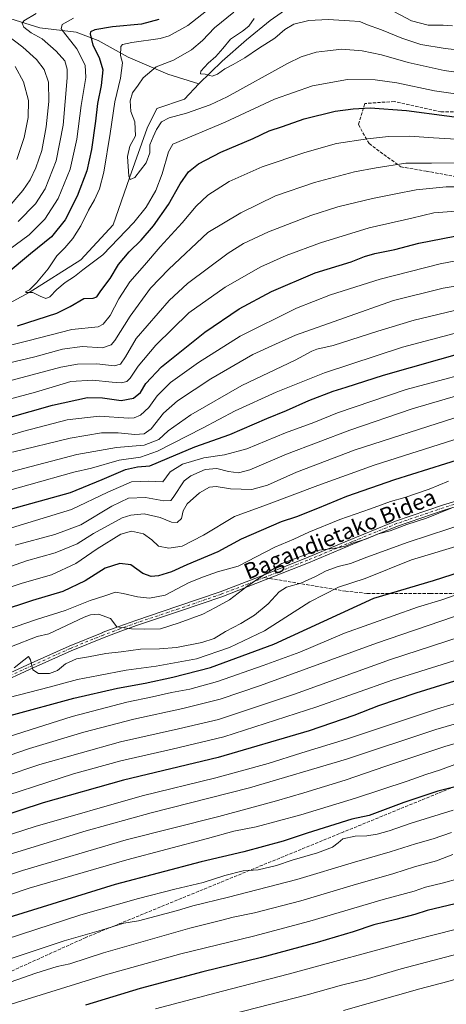
# Model space of a CAD drawing. Units: metres. Extents: x 627357 to 630798, y 4759690 to 4762067.
# Drawn here: x 628152 to 628365, y 4760030 to 4760524 of the extents above; entities that cross this region are included whole.
import ezdxf
from ezdxf.enums import TextEntityAlignment as Align

# ---------------------------------------------------------------- set-up
doc = ezdxf.new("R2010")
doc.units = ezdxf.units.M
doc.header["$MEASUREMENT"] = 0
doc.linetypes.add('DGN Style 3', pattern=[2.307223458686699, 1.648016756204785, -0.6592067024819142])
doc.linetypes.add('DGN Style 4', pattern=[2.6384748266838614, 1.318413404963828, -0.6592067024819142, 0.001648016756204785, -0.6592067024819142])
for name, color, linetype, lineweight in [('Camino Cxs', 7, 'Continuous', 0), ('Camino eje', 30, 'DGN Style 4', 13), ('Corriente natural lineal', 142, 'Continuous', 13), ('Curva de nivel maestra', 30, 'Continuous', 30), ('Curva de nivel normal', 30, 'Continuous', 0), ('Senda', 7, 'DGN Style 3', 0), ('Senda no paivmentada conexión', 7, 'DGN Style 3', 0), ('Texto cartográfico', 7, 'Continuous', 0)]:
    doc.layers.add(name, color=color, linetype=linetype, lineweight=lineweight)
doc.styles.add('Style-Arial', font='txt')

msp = doc.modelspace()

# ---------------------------------------------------------------- linework, layer by layer
at = {"layer": 'Camino Cxs', "color": 7, "linetype": 'Continuous', "lineweight": 0}
for points in [[(628138.3223000001, 4760192.458100001, 950.3344999999972), (628157.3547, 4760201.0847, 945.1394), (628176.3960999995, 4760209.665300001, 948.4438999999984), (628176.4407000003, 4760209.6845, 948.428899999999), (628192.9704999998, 4760216.4045, 945.3099999999978), (628193.0069000004, 4760216.418500001, 945.2872999999963), (628201.3733000001, 4760219.530900001, 944.5207999999985), (628209.7673000004, 4760222.5723, 943.5250999999989), (628209.7988999998, 4760222.5833, 943.542300000001), (628230.9341000002, 4760229.6317, 946.798299999995), (628252.0043000003, 4760236.841499999, 940.9333000000044), (628273.7138999999, 4760245.2697, 945.059699999998), (628295.3585000001, 4760253.913699999, 942.351999999999), (628317.5746999999, 4760263.192100001, 944.7636000000057), (628339.9003, 4760272.274300001, 936.6546999999991), (628339.9581000004, 4760272.2961, 936.6609000000027), (628363.3705000002, 4760280.2805, 940.3589999999967), (628363.4089000003, 4760280.293099999, 940.3390000000073), (628387.0506999996, 4760287.543500001, 948.9143000000041)], [(628138.3223000001, 4760192.458100001, 950.3344999999972), (628157.3547, 4760201.0847, 945.1394), (628176.3960999995, 4760209.665300001, 948.4438999999984), (628176.4407000003, 4760209.6845, 948.428899999999), (628192.9704999998, 4760216.4045, 945.3099999999978), (628193.0069000004, 4760216.418500001, 945.2872999999963), (628201.3733000001, 4760219.530900001, 944.5207999999985), (628209.7673000004, 4760222.5723, 943.5250999999989), (628209.7988999998, 4760222.5833, 943.542300000001), (628230.9341000002, 4760229.6317, 946.798299999995), (628252.0043000003, 4760236.841499999, 940.9333000000044), (628273.7138999999, 4760245.2697, 945.059699999998), (628295.3585000001, 4760253.913699999, 942.351999999999), (628317.5746999999, 4760263.192100001, 944.7636000000057), (628339.9003, 4760272.274300001, 936.6546999999991), (628339.9581000004, 4760272.2961, 936.6609000000027), (628363.3705000002, 4760280.2805, 940.3589999999967), (628363.4089000003, 4760280.293099999, 940.3390000000073), (628387.0506999996, 4760287.543500001, 948.9143000000041)], [(628387.8097000001, 4760285.056700001, 954.497199999998), (628364.1907000003, 4760277.813100001, 946.2198999999965), (628340.8453000003, 4760269.8519, 940.9823000000034), (628318.5657000003, 4760260.7883, 948.7130999999937), (628296.3416999998, 4760251.5067, 944.8086000000039), (628274.6665000003, 4760242.850500001, 945.0767999999954), (628252.9206999998, 4760234.408299999, 942.5947000000016), (628252.8828999996, 4760234.394300001, 942.6147000000057), (628231.7660999997, 4760227.168500001, 945.4118000000017), (628210.6372999996, 4760220.122099999, 945.9799000000058), (628202.2681, 4760217.0897, 946.9642000000023), (628193.9316999996, 4760213.988500001, 950.9508999999963), (628177.4420999996, 4760207.2849, 947.7373999999982), (628158.4254999999, 4760198.715500001, 944.2023999999947), (628139.3781000003, 4760190.0821, 953.2948999999935)], [(628387.8097000001, 4760285.056700001, 954.497199999998), (628364.1907000003, 4760277.813100001, 946.2198999999965), (628340.8453000003, 4760269.8519, 940.9823000000034), (628318.5657000003, 4760260.7883, 948.7130999999937), (628296.3416999998, 4760251.5067, 944.8086000000039), (628274.6665000003, 4760242.850500001, 945.0767999999954), (628252.9206999998, 4760234.408299999, 942.5947000000016), (628252.8828999996, 4760234.394300001, 942.6147000000057), (628231.7660999997, 4760227.168500001, 945.4118000000017), (628210.6372999996, 4760220.122099999, 945.9799000000058), (628202.2681, 4760217.0897, 946.9642000000023), (628193.9316999996, 4760213.988500001, 950.9508999999963), (628177.4420999996, 4760207.2849, 947.7373999999982), (628158.4254999999, 4760198.715500001, 944.2023999999947), (628139.3781000003, 4760190.0821, 953.2948999999935)]]:
    msp.add_polyline3d(points, dxfattribs=at)
at = {"layer": 'Camino eje', "color": 30, "linetype": 'DGN Style 4', "lineweight": 13}
for points in [[(628714.3501000004, 4760275.030099999, 938.3847999999998), (628700.2401000002, 4760276.440099999, 939.8279999999941), (628686.1901000004, 4760278.5801, 946.5806000000011), (628676.9101, 4760280.670100001, 949.6247000000004), (628656.0301000001, 4760286.450099999, 943.4777999999933), (628635.4301000005, 4760292.8301, 938.8041999999988), (628616.4001000002, 4760299.360099999, 941.5534000000043), (628597.3501000004, 4760305.950099999, 935.7456999999995), (628582.7600999996, 4760310.450099999, 938.7103999999963), (628567.8501000004, 4760313.7601, 935.187300000005), (628545.3701, 4760315.140100001, 934.8274999999995), (628522.8601000002, 4760313.7601, 941.4441999999982), (628500.2701000003, 4760311.5801, 940.1349999999949), (628477.7401000002, 4760308.5101, 937.8181999999942), (628453.1201, 4760304.100099999, 944.3990000000049), (628428.7801000001, 4760298.460100001, 947.8791999999958), (628408.0401, 4760292.5601, 955.5914000000049), (628387.4301000005, 4760286.300100001, 951.7060000000056), (628363.7901, 4760279.050100001, 943.1474000000018), (628340.3901000004, 4760271.0701, 938.8574999999984), (628318.0701000001, 4760261.9901, 946.0672000000051), (628295.8501000004, 4760252.710100001, 941.781799999997), (628274.1901000004, 4760244.0601, 944.9946999999958)], [(628274.1901000004, 4760244.0601, 944.9946999999958), (628252.4501, 4760235.620100001, 941.7330999999976), (628231.3501000004, 4760228.4001, 945.9266000000061), (628210.2100999998, 4760221.350099999, 944.7084000000032), (628201.8201000001, 4760218.3101, 945.8031999999948), (628193.4600999998, 4760215.200099999, 948.2381000000023), (628176.9301000005, 4760208.4801, 947.8233000000038), (628157.8901000004, 4760199.9001, 944.5767000000051), (628138.8501000004, 4760191.270099999, 951.7709999999934)]]:
    msp.add_polyline3d(points, dxfattribs=at)
at = {"layer": 'Corriente natural lineal', "color": 142, "linetype": 'Continuous', "lineweight": 13}
for points in [[(627875.7401000002, 4760727.120100001, 1029.3753), (627895.0599999997, 4760710.930000001, 1010.989100000006), (627950, 4760654.930000001, 961.1352999999945), (627988.5499999998, 4760629.234999999, 936.5111000000034), (628016.2249999996, 4760609.290899999, 922.6208999999944), (628032.3899999997, 4760599.404999999, 915.4205999999976), (628044.6677999999, 4760582.1711, 907.6595999999992), (628049.3250000002, 4760568.34, 900.9207000000025), (628054.9400000004, 4760560.035, 896.0540999999939), (628058.8891000003, 4760551.743899999, 892.1209999999993), (628067.4880999997, 4760543.145, 887.643200000006), (628082.3710000003, 4760538.514699999, 882.2847000000038), (628112.4674000005, 4760532.230900001, 873.1429000000062), (628144.5482000001, 4760524.954800001, 863.6588000000047), (628161.7461000001, 4760519.663100001, 858.5228999999963), (628179.9650999998, 4760517.485099999, 852.244200000001), (628190.9801000003, 4760513.350099999, 848.7890000000043), (628206.0201000003, 4760504.890100001, 844.1049999999959), (628225.8701, 4760496.4301, 837.8769999999931), (628241.3201000001, 4760491.600099999, 835.0654000000069)], [(628241.3201000001, 4760491.600099999, 835.0654000000069), (628253.0000999998, 4760502.870100001, 834.124800000005), (628265.2001, 4760513.630100001, 833.7682000000059), (628277.1401000004, 4760523.210100001, 833.3377000000038), (628289.7701000003, 4760532.130100001, 831.5626999999951)], [(628136.2467999998, 4760376.1051, 846.5791000000027), (628156.4749999996, 4760386.869999999, 845.2238999999972), (628182.2434, 4760403.371900001, 843.7930000000052), (628198.5153000001, 4760420.8344, 841.4293000000034), (628206.6950000003, 4760444.41, 840.0605999999971), (628215.5810000002, 4760469.2533, 839.0420000000014), (628220.3435000004, 4760479.175200001, 837.1619999999967), (628234.2779000001, 4760483.897700001, 836.3625000000029), (628241.3201000001, 4760491.600099999, 835.0654000000069)]]:
    msp.add_polyline3d(points, dxfattribs=at)
at = {"layer": 'Curva de nivel maestra', "color": 30, "linetype": 'Continuous', "lineweight": 30, "flags": 128}
for points, elevation in [([(628221.2999999998, 4760523.7301), (628212.6100000005, 4760521.4801), (628198.0800000001, 4760520.140100001), (628189.3399999999, 4760518.600099999), (628187.2199999997, 4760517.540100001), (628186.9199999999, 4760516.5601), (628188.2599999999, 4760511.0101), (628191.5300000003, 4760504.720100001), (628193.2699999996, 4760498.600099999), (628192.5099999999, 4760490.670100001), (628190.6799999997, 4760481.620100001), (628189.7199999997, 4760472.840100001), (628187.7199999997, 4760458.640100001), (628185.29, 4760448.0101), (628180.4400000004, 4760435.2501), (628174.4100000003, 4760423.300100001), (628167.6200000001, 4760414.920100001), (628157.1399999997, 4760406.340100001), (628144.9500000002, 4760396.140100001)], 850), ([(628150.6699999999, 4760370.300100001), (628170.3399999999, 4760376.5601), (628177.0099999999, 4760379.860099999), (628183.7800000003, 4760383.890100001), (628188.4400000004, 4760384.040100001), (628190.3200000003, 4760384.7601), (628192.3200000003, 4760387.7501), (628196.9199999999, 4760393.9901), (628201.0899999999, 4760400.920100001), (628206.4400000004, 4760407.340100001), (628212.4699999997, 4760413.170100001), (628218.7400000002, 4760420.3101), (628226.1399999997, 4760430.9901), (628232.04, 4760441.450099999), (628236.2800000003, 4760447.4901), (628241.1900000004, 4760451.4901), (628252.3600000005, 4760457.340100001), (628268.5800000001, 4760464.200099999), (628276.6100000005, 4760467.9001), (628283.2999999998, 4760470.1601), (628294.2100000001, 4760474.050100001), (628309.6500000004, 4760477.840100001), (628318.6200000001, 4760479.0101), (628327.2599999999, 4760479.5101), (628345.4500000002, 4760478.2401), (628385.75, 4760472.8201)], 850), ([(628111.9900000002, 4760314.6601), (628168.0899999999, 4760330.5001), (628185.6699999999, 4760334.3201), (628193.0999999996, 4760334.090100001), (628202.5199999996, 4760332.770099999), (628208.7199999997, 4760333.970100001), (628212.1600000003, 4760336.8101), (628214.8499999996, 4760341.2601), (628222.7199999997, 4760349.6801), (628244.3499999996, 4760367.0101), (628261.6699999999, 4760378.6801), (628277.8499999996, 4760387.4801), (628299.6600000003, 4760396.860099999), (628317.6699999999, 4760402.370100001), (628324.3399999999, 4760405.020099999), (628329.5499999998, 4760406.550100001), (628339.5099999999, 4760408.520099999), (628351.5499999998, 4760411.620100001), (628369.6699999999, 4760415.100099999)], 875), ([(628145.2300000006, 4760277.850099999), (628177.1200000001, 4760286.710100001), (628193.0099999999, 4760293.1801), (628204.6699999999, 4760298.1601), (628210.7100000001, 4760299.540100001), (628216.8300000001, 4760300.020099999), (628225.4900000002, 4760303.7301), (628239.4299999997, 4760309.5101), (628256.9800000006, 4760315.790100001), (628275.4000000004, 4760323.700099999), (628285.2300000006, 4760327.7301), (628296.5, 4760332.7501), (628308.6299999999, 4760337.5101), (628315.2599999999, 4760339.4301), (628333.8799999999, 4760345.530099999), (628375.6799999997, 4760357.340100001)], 900), ([(628381.9299999997, 4760306.380100001), (628339.3399999999, 4760293.110099999), (628315.3399999999, 4760284.7301), (628300.8300000001, 4760278.630100001), (628290.2999999998, 4760274.5001), (628282.6600000003, 4760271.9301), (628262.5700000003, 4760263.2301), (628250.9699999997, 4760256.950099999), (628235.3600000005, 4760250.350099999), (628227.7199999997, 4760246.9801), (628221.2199999997, 4760244.920100001), (628217.5, 4760244.5101), (628213.3099999997, 4760246.0001), (628207.2999999998, 4760250.460100001), (628201.8899999997, 4760251.130100001), (628194.4800000006, 4760248.6801), (628184.4299999997, 4760242.340100001), (628173.2199999997, 4760237.120100001), (628158.1100000005, 4760232.5801), (628141.2199999997, 4760227.040100001)], 925), ([(628146.9900000002, 4760174.890100001), (628178.8499999996, 4760183.5701), (628200.6900000004, 4760188.540100001), (628214.5899999999, 4760191.140100001), (628228.4600000001, 4760194.1801), (628247.2400000002, 4760198.890100001), (628279.0300000003, 4760210.6601), (628328.9699999997, 4760233.640100001), (628358.8399999999, 4760242.610099999), (628378.1699999999, 4760248.770099999), (628410.6299999999, 4760257.970100001), (628455.2000000002, 4760266.960100001), (628486.25, 4760271.270099999), (628512.5899999999, 4760273.020099999), (628536.4699999997, 4760272.8101), (628553.4400000004, 4760271.440099999), (628573.4500000002, 4760267.790100001), (628603.8899999997, 4760259.770099999), (628631.6399999997, 4760253.920100001), (628671.3399999999, 4760246.960100001), (628712.0099999999, 4760238.9801)], 950), ([(628709.9800000006, 4760192.420100001), (628659.3799999999, 4760200.3101), (628625.8700000001, 4760207.0001), (628593.3600000005, 4760214.8201), (628568.0099999999, 4760219.4901), (628543.4199999999, 4760221.870100001), (628518.6900000004, 4760222.020099999), (628496.4100000003, 4760220.350099999), (628466.6399999997, 4760216.0701), (628433.6699999999, 4760209.940099999), (628415.6699999999, 4760205.610099999), (628383.9900000002, 4760196.630100001), (628350, 4760186.050100001), (628331.3399999999, 4760179.770099999), (628319.0099999999, 4760174.9001), (628296.6699999999, 4760167.280099999), (628251.0099999999, 4760153.840100001), (628203.6699999999, 4760142.460100001), (628163.5199999996, 4760131.0701), (628128.7599999999, 4760119.7401)], 975), ([(628372.4199999999, 4760139.860099999), (628361.1399999997, 4760136.950099999), (628344.0099999999, 4760131.220100001), (628326.6699999999, 4760124.8201), (628318.0099999999, 4760122.970100001), (628295.6699999999, 4760115.890100001), (628283.6699999999, 4760111.960100001), (628264.0099999999, 4760106.5601), (628242.6299999999, 4760101.460100001), (628199.5499999998, 4760090.220100001), (628138.6100000005, 4760071.280099999)], 1000), ([(628742.0099999999, 4760076.9101), (628697.0099999999, 4760085.130100001), (628622.0099999999, 4760099.8301), (628585.1799999997, 4760106.0101), (628564.7000000002, 4760107.8201), (628547.8300000001, 4760108.030099999), (628521.04, 4760106.590100001), (628490.5899999999, 4760104.2601), (628475.2999999998, 4760103.970100001), (628470.5800000001, 4760103.3101), (628459.4400000004, 4760100.4801), (628419.0099999999, 4760092.6601), (628373.3399999999, 4760081.3201), (628355.7400000002, 4760077.130100001), (628349.5899999999, 4760075.170100001), (628340.0700000003, 4760072.5701), (628329.0099999999, 4760070.020099999), (628318.7599999999, 4760066.4901), (628300.6900000004, 4760061.030099999), (628272.7199999997, 4760053.5601), (628243.3499999996, 4760046.390100001), (628211.9500000002, 4760037.960100001), (628184.6900000004, 4760029.7501)], 1025)]:
    msp.add_lwpolyline(points, dxfattribs=dict(at, elevation=elevation))
at = {"layer": 'Curva de nivel normal', "color": 30, "linetype": 'Continuous', "lineweight": 0, "flags": 128}
for points, elevation in [([(628253.6900000004, 4760535.060000001), (628235.8399999999, 4760520.74), (628226.54, 4760515.67), (628221.9600000001, 4760514.279999999), (628207.8300000001, 4760512.300000001), (628203.2199999997, 4760511.199999999), (628202.3099999997, 4760510.220000001), (628202.1600000003, 4760505.680000001), (628203.1799999997, 4760502.01), (628202.2100000001, 4760494.34), (628199.2599999999, 4760482.529999999), (628197, 4760466.58), (628193.7999999998, 4760447.210000001), (628191.6799999997, 4760438.850000001), (628189.1699999999, 4760433.34), (628186.1200000001, 4760428.15), (628182.3300000001, 4760420.439999999), (628178.3399999999, 4760413.980000001), (628174.3399999999, 4760409.390000001), (628170.3399999999, 4760405.26), (628165.8799999999, 4760398.800000001), (628160.1699999999, 4760391.810000001), (628156.5499999998, 4760388.279999999), (628154.5999999996, 4760387.300000001), (628154.7300000006, 4760386.859999999), (628158.2199999997, 4760386.880000001), (628161.9400000004, 4760385.02), (628164.8099999997, 4760384), (628166.7999999998, 4760384.810000001), (628170.3399999999, 4760388.480000001), (628174.54, 4760392), (628179.1500000004, 4760395.01), (628183.3799999999, 4760398.310000001), (628193.2599999999, 4760405.84), (628208.8499999996, 4760421.960000001), (628214.9800000006, 4760429.800000001), (628219.9100000003, 4760438), (628223.0199999996, 4760446.51), (628226.2699999996, 4760457.470000001), (628228.3399999999, 4760461.27), (628254.5999999996, 4760472.4), (628279.2100000001, 4760483.789999999), (628298.3099999997, 4760490.609999999), (628315.7699999996, 4760493.720000001), (628329.7400000002, 4760493.59), (628340.5599999997, 4760492.01), (628359.4900000002, 4760488.09), (628380.4199999999, 4760485.029999999)], 845), ([(628336.1699999999, 4760529.310000001), (628347.8700000001, 4760523.07), (628356.3200000003, 4760520.99), (628363.7100000001, 4760520.939999999), (628368.3600000005, 4760520.630000001)], 830), ([(628178.5800000001, 4760524.52), (628172.9199999999, 4760521.25), (628172.4800000006, 4760519.17), (628173.5800000001, 4760517.529999999), (628180.3799999999, 4760509.100000001), (628184.4800000006, 4760500.850000001), (628184.7300000006, 4760494.800000001), (628182.5099999999, 4760480.699999999), (628180.3399999999, 4760463.810000001), (628176.9600000001, 4760448.710000001), (628170.9800000006, 4760434.01), (628164.2800000003, 4760423.680000001), (628156.4299999997, 4760415.77), (628139.7100000001, 4760403.59)], 855), ([(628159.8600000005, 4760526.74), (628153.7199999997, 4760523.08), (628152.9900000002, 4760521.980000001), (628153.7000000002, 4760519.91), (628157.4400000004, 4760517.16), (628162.9000000004, 4760514.130000001), (628169.9900000002, 4760507.970000001), (628174.2199999997, 4760503.060000001), (628175.4600000001, 4760498.970000001), (628175.5199999996, 4760494.480000001), (628173.5099999999, 4760470.800000001), (628170, 4760452.880000001), (628164.3700000001, 4760438.859999999), (628159.5599999997, 4760431.4), (628150.9199999999, 4760422.449999999)], 860), ([(628258.9400000004, 4760527.449999999), (628249.2000000002, 4760519.550000001), (628243.1900000004, 4760513.34), (628237.7000000002, 4760508.600000001), (628228.6699999999, 4760503.369999999), (628220.0999999996, 4760500.07), (628213.4600000001, 4760494.550000001), (628210.9900000002, 4760490.810000001), (628208.2199999997, 4760487.08), (628206.9400000004, 4760483.039999999), (628207.2800000003, 4760477.720000001), (628209.3499999996, 4760472.430000001), (628209.6200000001, 4760465.539999999), (628206.8600000005, 4760460.25), (628205.6799999997, 4760455.109999999), (628206.3799999999, 4760445.189999999), (628207.0099999999, 4760443.630000001), (628209.3600000005, 4760444.640000001), (628215.0800000001, 4760452.01), (628216.9199999999, 4760457.01), (628216.8899999997, 4760461.01), (628218.5700000003, 4760464.939999999), (628220.2000000002, 4760468.730000001), (628222.7599999999, 4760472.5), (628226.4900000002, 4760474.430000001), (628235.2599999999, 4760476.779999999), (628247.0300000003, 4760480.970000001), (628255.5099999999, 4760484.949999999), (628285.8200000003, 4760501.720000001), (628292.5899999999, 4760505), (628300.0899999999, 4760507.439999999), (628305.79, 4760508.16), (628313.04, 4760508.859999999), (628323.1200000001, 4760508.16), (628332.8200000003, 4760506.16), (628346.1900000004, 4760502.199999999), (628364.2300000006, 4760498.230000001), (628385.9000000004, 4760495.230000001)], 840), ([(628384.6299999999, 4760507.02), (628364.7000000002, 4760509.279999999), (628352.5599999997, 4760511.300000001), (628343.0599999997, 4760514.390000001), (628332.8499999996, 4760518.550000001), (628325.3499999996, 4760521.32), (628322.0499999998, 4760522.76), (628316.8700000001, 4760523.100000001), (628306.0999999996, 4760523.83), (628296.5300000003, 4760523.300000001), (628289.04, 4760521.390000001), (628284.4800000006, 4760518.699999999), (628279.4199999999, 4760514.460000001), (628271.2100000001, 4760509.180000001), (628264.3899999997, 4760504.52), (628258.6699999999, 4760501.16), (628254.3399999999, 4760499), (628250.6699999999, 4760496.34), (628248.0099999999, 4760495.439999999), (628244.5899999999, 4760496.359999999), (628242.2000000002, 4760496.600000001), (628242.4100000003, 4760497.83), (628246.1399999997, 4760501.980000001), (628249.9400000004, 4760505.25), (628253.5, 4760509.180000001), (628257.2300000006, 4760513.890000001), (628263.3399999999, 4760517.939999999), (628266.3799999999, 4760520.430000001), (628269.1399999997, 4760524.230000001)], 835), ([(628145.5099999999, 4760515.850000001), (628153.2999999998, 4760509.970000001), (628160.0800000001, 4760503.779999999), (628163.9600000001, 4760498.74), (628166.04, 4760492.390000001), (628166.3300000001, 4760482.66), (628164.9800000006, 4760469.99), (628162.7599999999, 4760458.180000001), (628159.8499999996, 4760449.439999999), (628156.8799999999, 4760443.34), (628153.2100000001, 4760438.08), (628145.4199999999, 4760428.960000001)], 865), ([(628149.4100000003, 4760500.26), (628153.6500000004, 4760492.5), (628156.0999999996, 4760483.27), (628155.9400000004, 4760474.59), (628153.9699999997, 4760464.710000001), (628150.2999999998, 4760453.67)], 870), ([(628124.3399999999, 4760354.83), (628155.79, 4760362.74), (628177.8099999997, 4760368.390000001), (628190.9199999999, 4760369.76), (628193.5099999999, 4760371.039999999), (628197, 4760375.390000001), (628201.3499999996, 4760383.77), (628206.8099999997, 4760392.24), (628214.1100000005, 4760400.57), (628222.0800000001, 4760409.880000001), (628233.0800000001, 4760421.82), (628239.9800000006, 4760430.300000001), (628245.9600000001, 4760435.67), (628256.6600000003, 4760442.640000001), (628273.1699999999, 4760449.980000001), (628294.4500000002, 4760457.17), (628310.3399999999, 4760461.560000001), (628325.8300000001, 4760464.01), (628336.4400000004, 4760465.199999999), (628346.9600000001, 4760465.32), (628358.8399999999, 4760464.470000001), (628370.2699999996, 4760463.76)], 855), ([(628145.9299999997, 4760351.460000001), (628159.2000000002, 4760354.65), (628173.1299999999, 4760358.57), (628183.04, 4760359.9), (628193.0999999996, 4760359.24), (628197.4900000002, 4760360.75), (628199.3899999997, 4760362.850000001), (628207.0800000001, 4760375.039999999), (628217.25, 4760389.16), (628226.3200000003, 4760398.67), (628245.9500000002, 4760417.01), (628262.3499999996, 4760426.810000001), (628279.8399999999, 4760435.470000001), (628299.3399999999, 4760442.08), (628319.3200000003, 4760447.4), (628330.1799999997, 4760449.41), (628345.0300000003, 4760451.76), (628357.9400000004, 4760451.720000001), (628369.6200000001, 4760451.92)], 860), ([(628104.0099999999, 4760331.380000001), (628172.3399999999, 4760349.57), (628180.6100000005, 4760351.039999999), (628190.2599999999, 4760351.24), (628199.0800000001, 4760350.230000001), (628202.25, 4760351.09), (628204.6600000003, 4760354.609999999), (628210.0599999997, 4760363.82), (628226.4699999997, 4760383.01), (628235.6900000004, 4760391.390000001), (628256.1699999999, 4760406.710000001), (628263.8399999999, 4760411.51), (628276.3399999999, 4760417.390000001), (628297.4199999999, 4760425.52), (628310.9699999997, 4760429.869999999), (628328.4199999999, 4760434.039999999), (628340.0099999999, 4760436.33), (628350.2300000006, 4760438.33), (628365.3099999997, 4760439.869999999), (628375.9000000004, 4760439.84)], 865), ([(628135.1699999999, 4760330.539999999), (628159.6699999999, 4760336.970000001), (628169.6699999999, 4760339.960000001), (628177.3399999999, 4760342.380000001), (628188.1299999999, 4760343.07), (628197.9299999997, 4760342.01), (628202.7400000002, 4760341.74), (628205.3200000003, 4760342.27), (628207.0700000003, 4760343.960000001), (628211.0300000003, 4760350), (628219.9100000003, 4760360.58), (628236.3200000003, 4760376.730000001), (628254.6200000001, 4760389.57), (628272.4400000004, 4760399.859999999), (628285.1200000001, 4760405.529999999), (628302.3399999999, 4760411.9), (628326.7100000001, 4760419.310000001), (628348.1200000001, 4760424.230000001), (628359.0099999999, 4760426.869999999), (628379.0800000001, 4760428.359999999)], 870), ([(628116.7300000006, 4760306.619999999), (628153.7699999996, 4760317.390000001), (628175.4600000001, 4760323.039999999), (628191.5199999996, 4760324.949999999), (628206.2599999999, 4760323.99), (628209.0599999997, 4760324.09), (628212.1500000004, 4760325.369999999), (628216.2800000003, 4760329.279999999), (628220.5800000001, 4760335.109999999), (628227.29, 4760341.77), (628241.2400000002, 4760351.859999999), (628262.0300000003, 4760365.02), (628290.3399999999, 4760379.140000001), (628307.2999999998, 4760385.699999999), (628332.2300000006, 4760393.619999999), (628362.2100000001, 4760401.32), (628379.5599999997, 4760404.680000001)], 880), ([(628148.0099999999, 4760306.880000001), (628177.0199999996, 4760313.970000001), (628192.5899999999, 4760316.560000001), (628201.0099999999, 4760316.640000001), (628209.3399999999, 4760315.75), (628214.0700000003, 4760316.02), (628217.5899999999, 4760318.58), (628223.7400000002, 4760326.390000001), (628230.6699999999, 4760332.680000001), (628247.4600000001, 4760343.74), (628268.5, 4760355.9), (628279.7999999998, 4760361.050000001), (628289.8399999999, 4760365.51), (628338.9100000003, 4760383.01), (628363.7199999997, 4760389.119999999), (628381.1200000001, 4760391.880000001)], 885), ([(628147.8600000005, 4760297.26), (628180.3200000003, 4760305.76), (628200.2000000002, 4760309.279999999), (628213.9500000002, 4760310.460000001), (628221.3300000001, 4760313.180000001), (628226.1200000001, 4760317.52), (628237.4699999997, 4760325.67), (628263.0099999999, 4760340.34), (628289.6699999999, 4760353), (628297.9600000001, 4760357.609999999), (628300.4699999997, 4760358.560000001), (628308.6200000001, 4760360.359999999), (628330.9699999997, 4760367.640000001), (628349.1900000004, 4760373.140000001), (628377.8099999997, 4760379.84)], 890), ([(628133.4900000002, 4760284.16), (628178.8200000003, 4760296.850000001), (628187.7199999997, 4760298.859999999), (628201.5599999997, 4760302.84), (628212.1900000004, 4760304.33), (628220.7800000003, 4760307.460000001), (628243.2000000002, 4760318.939999999), (628259.5800000001, 4760327.630000001), (628280.0499999998, 4760337.050000001), (628304.2699999996, 4760346.680000001), (628343.4699999997, 4760359.539999999), (628369.2400000002, 4760366.430000001)], 895), ([(628147.54, 4760269.039999999), (628177.7000000002, 4760278.09), (628195.8799999999, 4760286.779999999), (628207.6699999999, 4760291.960000001), (628216.3399999999, 4760292.439999999), (628223.3399999999, 4760292.07), (628227.0099999999, 4760297.039999999), (628233.2699999996, 4760300.9), (628243.8200000003, 4760304.109999999), (628254.3300000001, 4760305.58), (628265.4299999997, 4760308.529999999), (628284.7599999999, 4760316.630000001), (628299.0499999998, 4760321.850000001), (628310.8799999999, 4760326.689999999), (628345.1500000004, 4760338.350000001), (628390.1699999999, 4760350.359999999)], 905), ([(628149.3399999999, 4760260.26), (628169.3099999997, 4760265.609999999), (628182.2300000006, 4760270.539999999), (628197.8499999996, 4760279.890000001), (628206.1500000004, 4760283.880000001), (628214.6900000004, 4760284.24), (628223.9400000004, 4760282.470000001), (628227.2999999998, 4760282.75), (628228.4900000002, 4760284.119999999), (628234.0099999999, 4760292.539999999), (628237.4400000004, 4760295.060000001), (628244.6200000001, 4760298.25), (628250.4800000006, 4760298.699999999), (628256.1799999997, 4760297.130000001), (628261.2199999997, 4760296.49), (628266.8899999997, 4760298.060000001), (628285.2599999999, 4760305.9), (628316.9800000006, 4760317.99), (628348.29, 4760328.630000001), (628378.4699999997, 4760337.480000001)], 910), ([(628142.4100000003, 4760247.91), (628155.1299999999, 4760252.359999999), (628169.4100000003, 4760256.42), (628180.5, 4760260.9), (628188.6200000001, 4760266.09), (628203.0199999996, 4760273.930000001), (628207.2699999996, 4760275.359999999), (628214.0099999999, 4760275.980000001), (628222.0099999999, 4760274.109999999), (628227.6699999999, 4760271.810000001), (628230.4800000006, 4760271.619999999), (628232.75, 4760273.58), (628233.5199999996, 4760277.57), (628235.5199999996, 4760281), (628241.8099999997, 4760286.539999999), (628246.7100000001, 4760289.430000001), (628250.1600000003, 4760289.689999999), (628257.3200000003, 4760288.439999999), (628267.9000000004, 4760288.180000001), (628275.8099999997, 4760290.380000001), (628290.3399999999, 4760296.9), (628319.6699999999, 4760308.02), (628369.6699999999, 4760324.050000001)], 915), ([(628138.7100000001, 4760236.51), (628152.9500000002, 4760241.180000001), (628167.6399999997, 4760245.369999999), (628179.7400000002, 4760251.08), (628190.4100000003, 4760258.470000001), (628202.29, 4760265.859999999), (628207.7100000001, 4760267.33), (628213.7300000006, 4760266.01), (628217.9000000004, 4760262.949999999), (628221.1600000003, 4760259.810000001), (628226.3899999997, 4760258.779999999), (628233.0099999999, 4760259.720000001), (628243.6699999999, 4760265.34), (628259.3099999997, 4760274.67), (628275.2300000006, 4760280.42), (628301.0700000003, 4760290.230000001), (628329.1600000003, 4760300.32), (628372.75, 4760314.17)], 920), ([(628139.5499999998, 4760216.060000001), (628160.1200000001, 4760223), (628174.4199999999, 4760227.460000001), (628187.0099999999, 4760232.529999999), (628194.3399999999, 4760234.92), (628199.6699999999, 4760236.800000001), (628203.5199999996, 4760236), (628210.7300000006, 4760234.32), (628216.6600000003, 4760233.65), (628224.5499999998, 4760235.279999999), (628236.6399999997, 4760241.550000001), (628243.7400000002, 4760244.390000001), (628250.79, 4760246.890000001), (628261.0800000001, 4760249.82), (628279.4800000006, 4760259.24), (628288.9199999999, 4760263.210000001), (628296.4800000006, 4760266.779999999), (628312.0099999999, 4760273.17), (628327.3399999999, 4760278.449999999), (628337.4299999997, 4760282.09), (628344.6299999999, 4760284.230000001), (628356.7199999997, 4760288.390000001), (628366.3499999996, 4760292.359999999)], 930), ([(628147.5300000003, 4760209.560000001), (628160.3899999997, 4760214.430000001), (628166.3399999999, 4760215.880000001), (628183.8899999997, 4760224.15), (628187.2199999997, 4760225.359999999), (628191.1200000001, 4760225.640000001), (628197.0999999996, 4760223.49), (628200.4000000004, 4760219.33), (628202.8499999996, 4760218.939999999), (628207.6399999997, 4760218.34), (628214.1399999997, 4760218.24), (628222.2400000002, 4760218.33), (628231.5, 4760221.380000001), (628243.4500000002, 4760225.680000001), (628249.7000000002, 4760229.01), (628256.7999999998, 4760232.930000001), (628265.4299999997, 4760239.480000001), (628271.8499999996, 4760243.92), (628283.0199999996, 4760251.02), (628300.4699999997, 4760257.66), (628310.8799999999, 4760258.890000001), (628314.9199999999, 4760259.699999999), (628318.75, 4760261.49), (628324.5999999996, 4760263.119999999), (628331.3899999997, 4760265.939999999), (628337.1500000004, 4760267.42), (628345.5700000003, 4760270.630000001), (628355.4699999997, 4760273.789999999), (628367.8399999999, 4760278.800000001)], 935), ([(628148.9100000003, 4760198.800000001), (628153.6900000004, 4760202.560000001), (628156.0599999997, 4760204.550000001), (628157.1399999997, 4760202.83), (628158.25, 4760197.74), (628161.0899999999, 4760196.02), (628166.5800000001, 4760196.029999999), (628170.5899999999, 4760197.49), (628174.7000000002, 4760200.84), (628180.1500000004, 4760203.26), (628186.1200000001, 4760204.230000001), (628194.8799999999, 4760205.890000001), (628202.5099999999, 4760206.76), (628212.25, 4760208.109999999), (628221.6699999999, 4760208.24), (628230.1299999999, 4760208.99), (628242.9000000004, 4760211.42), (628249.0999999996, 4760213.449999999), (628254.8300000001, 4760216.949999999), (628262.4800000006, 4760221), (628269.2699999996, 4760225.27), (628276.1399999997, 4760230.869999999), (628281.6500000004, 4760236.880000001), (628285.2800000003, 4760239.16), (628292.4900000002, 4760241.279999999), (628299.8200000003, 4760244.529999999), (628305.2000000002, 4760247.480000001), (628311.1799999997, 4760249.600000001), (628317.3700000001, 4760251.130000001), (628325.6100000005, 4760254.279999999), (628346.2100000001, 4760261.710000001), (628376.7800000003, 4760271.84)], 940), ([(628128.3200000003, 4760158.699999999), (628177.9600000001, 4760174.359999999), (628205.3399999999, 4760181.539999999), (628218.2599999999, 4760184.230000001), (628227.7000000002, 4760186.34), (628236.8799999999, 4760188.029999999), (628250.8099999997, 4760191.970000001), (628273.6200000001, 4760199.939999999), (628291.9400000004, 4760206.640000001), (628314.3399999999, 4760216.09), (628350.9800000006, 4760229.140000001), (628363.0099999999, 4760232.800000001), (628378.3399999999, 4760238.279999999), (628413.6699999999, 4760247.730000001), (628463.6699999999, 4760257.59), (628504.0800000001, 4760262.33), (628531.9600000001, 4760263.050000001), (628553.7400000002, 4760261.5), (628574.6699999999, 4760258.029999999), (628602.1200000001, 4760250.84), (628629.0599999997, 4760244.9), (628676.1600000003, 4760236.600000001), (628718.4400000004, 4760228.859999999)], 955), ([(628141.0199999996, 4760182.66), (628166.4000000004, 4760189.109999999), (628180.5700000003, 4760193), (628191.2199999997, 4760195.01), (628204.9800000006, 4760197.609999999), (628220.0899999999, 4760199.560000001), (628240.25, 4760203.230000001), (628256.7599999999, 4760208.970000001), (628274.2100000001, 4760217.26), (628285.0099999999, 4760224.26), (628297.0099999999, 4760231.869999999), (628311.3399999999, 4760239.25), (628324.6699999999, 4760243.529999999), (628347.9199999999, 4760253.01), (628375.04, 4760261.109999999)], 945), ([(628714.6900000004, 4760220.210000001), (628673.0800000001, 4760227.720000001), (628649.6900000004, 4760231.57), (628619.2199999997, 4760237.65), (628580.1500000004, 4760247.220000001), (628559.7199999997, 4760250.869999999), (628529.6299999999, 4760252.630000001), (628500.6699999999, 4760252.039999999), (628473.6699999999, 4760248.980000001), (628423.7800000003, 4760239.859999999), (628411.3600000005, 4760236.359999999), (628391.3200000003, 4760231.08), (628368.9100000003, 4760224.390000001), (628330.3200000003, 4760211.220000001), (628272.3399999999, 4760189.91), (628252.0700000003, 4760183.060000001), (628233.4199999999, 4760178.41), (628208.7800000003, 4760173.039999999), (628183.8300000001, 4760166.52), (628156.6699999999, 4760158.369999999), (628100.6100000005, 4760139.100000001)], 960), ([(628708.3899999997, 4760211.82), (628691.3700000001, 4760215.039999999), (628668.54, 4760218.880000001), (628648.4100000003, 4760222.08), (628620.9199999999, 4760227.59), (628592.9600000001, 4760234.460000001), (628570.6500000004, 4760239.439999999), (628556.2599999999, 4760241.5), (628535.7000000002, 4760242.41), (628513.9299999997, 4760242.49), (628496.3399999999, 4760241.4), (628466.6699999999, 4760237.17), (628418.9800000006, 4760227.359999999), (628386.1799999997, 4760218.779999999), (628337.3399999999, 4760202.980000001), (628289.2599999999, 4760185.619999999), (628251.3200000003, 4760172.82), (628231.2199999997, 4760168.180000001), (628202.2300000006, 4760161.77), (628161.79, 4760150.27), (628108.0700000003, 4760132.230000001)], 965), ([(628720.1100000005, 4760200.42), (628701.2000000002, 4760203.84), (628679.5800000001, 4760207.199999999), (628663.2699999996, 4760209.980000001), (628649.4900000002, 4760212.060000001), (628620.2000000002, 4760218.26), (628594.1799999997, 4760224.630000001), (628573.5899999999, 4760228.939999999), (628555.4699999997, 4760231.189999999), (628522.6399999997, 4760231.970000001), (628479.8600000005, 4760229.33), (628458.0899999999, 4760225.27), (628426.9800000006, 4760218.67), (628388.8099999997, 4760208.449999999), (628338.2199999997, 4760192.560000001), (628300.5599999997, 4760179.24), (628253.9100000003, 4760164.180000001), (628228.0800000001, 4760157.960000001), (628202.3200000003, 4760152.15), (628178.5800000001, 4760145.65), (628132.1699999999, 4760130.529999999)], 970), ([(628714.2100000001, 4760181.99), (628690.25, 4760185.67), (628669.2699999996, 4760188.42), (628650.6900000004, 4760191.699999999), (628620.6500000004, 4760198.32), (628591.3099999997, 4760205.16), (628564.1100000005, 4760209.689999999), (628539.0099999999, 4760211.67), (628522.6699999999, 4760211.380000001), (628504.5, 4760210.82), (628491.6500000004, 4760209.680000001), (628473.1699999999, 4760206.970000001), (628448.3099999997, 4760202.42), (628415.8700000001, 4760194.619999999), (628360.9900000002, 4760178.24), (628315.4000000004, 4760163.07), (628293.0199999996, 4760156.130000001), (628276.0899999999, 4760150.779999999), (628249.8700000001, 4760143.58), (628213.0099999999, 4760134.550000001), (628159.5099999999, 4760119.310000001), (628114.8899999997, 4760104.84)], 980), ([(628703.0499999998, 4760174.02), (628681.5899999999, 4760176.949999999), (628656.3899999997, 4760180.82), (628619.8300000001, 4760188.529999999), (628599.6200000001, 4760193.480000001), (628580.4100000003, 4760197.359999999), (628562.4500000002, 4760199.82), (628553.0099999999, 4760199.92), (628542.4000000004, 4760200.32), (628518.2800000003, 4760200.310000001), (628488.3899999997, 4760198.32), (628451.2699999996, 4760192.350000001), (628412.9500000002, 4760183.289999999), (628360.04, 4760167.82), (628315.3600000005, 4760152.939999999), (628266.7000000002, 4760138.57), (628217.5700000003, 4760126.02), (628184.9900000002, 4760117.140000001), (628142.1399999997, 4760103.82)], 985), ([(628398.9900000002, 4760169.25), (628364.6699999999, 4760159.279999999), (628335.0099999999, 4760149.449999999), (628314.7400000002, 4760142.4), (628293.9199999999, 4760136.189999999), (628280.3600000005, 4760132.039999999), (628251.3300000001, 4760124.27), (628205.0099999999, 4760112.5), (628153.0099999999, 4760097.189999999), (628111.6900000004, 4760083.27)], 990), ([(628371.0099999999, 4760150.84), (628362.3399999999, 4760147.680000001), (628355.0099999999, 4760145.369999999), (628345.8099999997, 4760142.02), (628319.8499999996, 4760133.369999999), (628292.5, 4760125.039999999), (628270.0700000003, 4760119.08), (628258.8700000001, 4760116.869999999), (628245.6900000004, 4760113.24), (628205.4100000003, 4760102.550000001), (628156.3600000005, 4760088.27), (628115.3399999999, 4760074.439999999)], 995), ([(628368.7300000006, 4760127.449999999), (628347.6699999999, 4760120.890000001), (628336.7100000001, 4760117.08), (628330.7100000001, 4760115.34), (628325.5300000003, 4760114.539999999), (628319.6399999997, 4760114.32), (628313.4400000004, 4760113.01), (628311.1399999997, 4760111.029999999), (628308.3899999997, 4760108.890000001), (628300.8099999997, 4760106), (628288.1500000004, 4760102.289999999), (628280.25, 4760099.74), (628271.1399999997, 4760097.58), (628263.6699999999, 4760097.029999999), (628254.3399999999, 4760094.609999999), (628243.5099999999, 4760091.119999999), (628229.3399999999, 4760087.859999999), (628211.1699999999, 4760083.180000001), (628182.3399999999, 4760074.9), (628129.3399999999, 4760057.84)], 1005), ([(628718.9600000001, 4760093.980000001), (628701.7199999997, 4760096.609999999), (628676.2000000002, 4760101.289999999), (628634.6699999999, 4760109.600000001), (628600.6299999999, 4760115.600000001), (628578.8499999996, 4760118.560000001), (628561.9699999997, 4760120), (628540.5, 4760120.039999999), (628508.8200000003, 4760118.41), (628492.1299999999, 4760117.460000001), (628464.6799999997, 4760114.02), (628425.2100000001, 4760107.279999999), (628391.6699999999, 4760098.970000001), (628386.0099999999, 4760097.810000001), (628378.3399999999, 4760095.100000001), (628363.9900000002, 4760091.02), (628354.9100000003, 4760088.82), (628349.1799999997, 4760086.850000001), (628333.75, 4760082.640000001), (628296.9500000002, 4760071.83), (628268.7000000002, 4760064.26), (628232.3700000001, 4760055.380000001), (628194.7100000001, 4760044.84), (628142.5899999999, 4760028.65)], 1020), ([(628126.6399999997, 4760046.220000001), (628174.0099999999, 4760061.859999999), (628192.6699999999, 4760067.230000001), (628203.79, 4760070.74), (628211.1299999999, 4760072.039999999), (628230.6699999999, 4760077.15), (628238.3399999999, 4760079.529999999), (628256.2999999998, 4760083.75), (628290.4100000003, 4760092.680000001), (628319.3700000001, 4760101.380000001), (628337.2199999997, 4760106.49), (628349.8600000005, 4760110.539999999), (628358.7400000002, 4760113.109999999), (628367.9100000003, 4760116.180000001)], 1010), ([(628368.5199999996, 4760105.289999999), (628360.3899999997, 4760102.02), (628349.4000000004, 4760099.060000001), (628339.0499999998, 4760095.720000001), (628318.7100000001, 4760089.84), (628292.5499999998, 4760082.060000001), (628269.3399999999, 4760076.029999999), (628258.6699999999, 4760073.74), (628252.2599999999, 4760072.060000001), (628236.8200000003, 4760068.27), (628193.7199999997, 4760055.960000001), (628176.8200000003, 4760050.460000001), (628170.4699999997, 4760049.029999999), (628159.7000000002, 4760045.67), (628134.4100000003, 4760036.92)], 1015), ([(628736.1399999997, 4760063.779999999), (628630.9699999997, 4760085.529999999), (628595.6299999999, 4760091.83), (628570.0899999999, 4760094.52), (628542.1299999999, 4760094.99), (628508.2100000001, 4760093.140000001), (628491.7800000003, 4760091.600000001), (628479.6600000003, 4760091.699999999), (628472.9600000001, 4760092.600000001), (628469.8700000001, 4760091.76), (628463.1799999997, 4760088.34), (628448.4199999999, 4760085.189999999), (628438.7000000002, 4760083.980000001), (628428.2400000002, 4760082.24), (628419.54, 4760080.210000001), (628412.4699999997, 4760078.779999999), (628398.6600000003, 4760075.050000001), (628350.0099999999, 4760062.52), (628286.1399999997, 4760045.16), (628253.2100000001, 4760036.67), (628219.7800000003, 4760027.789999999)], 1030), ([(628705.5499999998, 4760056.689999999), (628695.3700000001, 4760058.99), (628674.6299999999, 4760062.980000001), (628627.7999999998, 4760073.189999999), (628595.8300000001, 4760079.02), (628570.5099999999, 4760081.84), (628554.0099999999, 4760082.460000001), (628530.9199999999, 4760081.539999999), (628508.7199999997, 4760079.880000001), (628502.0700000003, 4760079.600000001), (628498.1200000001, 4760078.480000001), (628493.3499999996, 4760077.9), (628487.4800000006, 4760078.51), (628482.0899999999, 4760076.99), (628475.6100000005, 4760076.119999999), (628434.0800000001, 4760070.01), (628390.3200000003, 4760060.449999999), (628342.7199999997, 4760047.9), (628325.2100000001, 4760042.800000001), (628312.8399999999, 4760039.66), (628295.6799999997, 4760034.939999999), (628252.0300000003, 4760023.66)], 1035), ([(628757.9500000002, 4760029.52), (628735.8200000003, 4760035.279999999), (628695.0499999998, 4760044.050000001), (628650.2400000002, 4760054.58), (628631.4299999997, 4760058.66), (628624.9699999997, 4760060.32), (628620.8200000003, 4760061.74), (628606.9500000002, 4760064.439999999), (628577.1600000003, 4760068.59), (628553.6699999999, 4760069.640000001), (628524.8700000001, 4760067.949999999), (628480.9600000001, 4760062.949999999), (628459.6100000005, 4760059.949999999), (628440.1600000003, 4760057.480000001), (628424.8399999999, 4760055.07), (628408.3399999999, 4760052.199999999), (628379.4199999999, 4760045.32), (628366.0800000001, 4760041.480000001), (628352.1500000004, 4760037.859999999), (628313.8099999997, 4760026.960000001)], 1040)]:
    msp.add_lwpolyline(points, dxfattribs=dict(at, elevation=elevation))
at = {"layer": 'Senda', "color": 7, "linetype": 'DGN Style 3', "lineweight": 0}
for points in [[(628382.7357000001, 4760477.427100001, 873.3383000000031), (628362.6272999998, 4760477.427100001, 876.3218999999954), (628339.3438999997, 4760482.718900001, 871.1062999999995), (628324.5273000002, 4760481.660499999, 868.1472999999969), (628321.3523000004, 4760471.077099999, 876.954700000002), (628326.6438999996, 4760461.552100001, 880.8518000000041), (628342.5188999996, 4760449.910499999, 885.6618000000017), (628355.2188999997, 4760447.7937, 888.7517999999982), (628372.1523000002, 4760444.6187, 889.8968000000023)], [(628600.9145999998, 4760176.323000001, 1006.980200000005), (628574.2943000002, 4760191.6765, 1015.747099999993), (628538.3108999999, 4760209.668299999, 1006.651100000003), (628501.2692999998, 4760223.426700001, 999.4277000000002), (628471.6359000001, 4760231.893300001, 990.8896999999997), (628436.7106999997, 4760236.126700001, 983.6282000000066), (628406.0191000003, 4760236.126700001, 981.7948999999935), (628377.4439000003, 4760236.126700001, 977.9676000000036), (628357.3356999997, 4760236.126700001, 976.4483000000038), (628325.5855, 4760236.126700001, 972.5236000000004), (628315.0022999998, 4760237.184900001, 968.2302000000054), (628276.6553999997, 4760243.6448, 944.4582999999985)], [(628545.9424999999, 4760176.9595, 1021.5527), (628519.2609000001, 4760175.8015, 1008.627099999998), (628454.7024999997, 4760164.1599, 1007.495899999994), (628401.7856999999, 4760152.518100001, 1017.977599999998), (628313.9439000003, 4760116.534700001, 1014.621499999994), (628184.8268999998, 4760063.617900001, 1031.256299999994), (628128.7351000002, 4760038.217900001, 1034.7598), (628015.4933000002, 4759993.767899999, 1032.698000000004), (627935.0597000001, 4759966.2511, 1030.668699999995), (627889.5513000004, 4759956.726100001, 1025.536399999997), (627800.6511000004, 4759935.5593, 1027.359400000001), (627706.4593000002, 4759913.3343, 1027.576700000005), (627670.4759000001, 4759900.634299999, 1042.587499999994), (627658.8343000002, 4759888.992699999, 1043.320800000001), (627659.8925000001, 4759877.3509, 1048.983300000007), (627674.7093000002, 4759872.0593, 1054.258000000002), (627690.5843000002, 4759868.884299999, 1056.300900000002), (627706.4593000002, 4759861.4759, 1054.738700000002), (627715.9842999997, 4759853.009299999, 1065.344299999997), (627720.2176999999, 4759844.542500001, 1063.7264), (627717.0427000001, 4759839.2509, 1067.379799999995), (627699.0509000003, 4759829.7259, 1071.097800000003), (627683.1759000003, 4759809.617500001, 1077.588799999998), (627664.1259000005, 4759791.625700001, 1064.407099999997)]]:
    msp.add_polyline3d(points, dxfattribs=at)
at = {"layer": 'Senda no paivmentada conexión', "color": 7, "linetype": 'DGN Style 3', "lineweight": 0, "extrusion": (0.206867899500695, -0.03484859395850508, 0.9777480491697672), "elevation": -34994.08365292235, "flags": 128}
msp.add_lwpolyline([(4798472.382140395, 167601.3649289963), (4798472.382140394, 167603.9218613647)], dxfattribs=at)

# ---------------------------------------------------------------- texts
at = {"layer": 'Texto cartográfico', "color": 7, "linetype": 'Continuous', "lineweight": 0, "style": 'Style-Arial'}
msp.add_text('Bagandietako Bidea', height=8, rotation=22.13549180605325, dxfattribs=at).set_placement((628312.0032377387, 4760265.90230264), align=Align.MIDDLE_CENTER)

doc.saveas('drawing.dxf')
